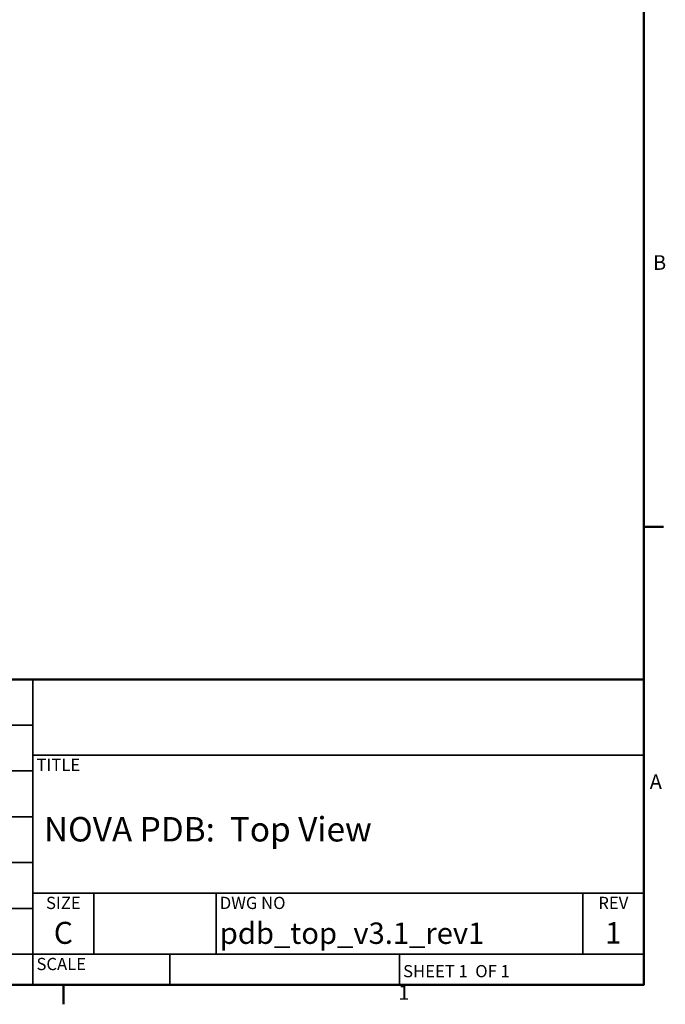
# Model space of a CAD drawing. Extents: x 1 to 43, y 0.5 to 33.5.
# Drawn here: x 32.3 to 42.9, y 0.7 to 16.8 of the extents above; entities that cross this region are included whole.
import ezdxf
from ezdxf.enums import TextEntityAlignment as Align

# ---------------------------------------------------------------- set-up
doc = ezdxf.new("R2010")
doc.units = 0
doc.header["$LTSCALE"] = 2
doc.header["$MEASUREMENT"] = 0
doc.layers.add('Border (ANSI)', color=7, linetype='Continuous', lineweight=50)
doc.layers.add('Title (ANSI)', color=7, linetype='Continuous', lineweight=50)
doc.styles.add('Note Text (ANSI)', font='TAHOMA.TTF')
doc.styles.add('Text Style29', font='TAHOMA.TTF')

# ---------------------------------------------------------------- blocks, each defined once
blk = doc.blocks.new('Borders Default Border')
at = {"layer": 'Border (ANSI)'}
for p, q in [((21.25, 4.25), (21.41, 4.25)), ((16.5, 0.5), (16.5, 0.34))]:
    blk.add_line(p, q, dxfattribs=at)
at = {"layer": 'Border (ANSI)', "flags": 128}
blk.add_lwpolyline([(0.75, 0.5), (0.75, 16.5), (21.25, 16.5), (21.25, 0.5), (0.75, 0.5)], dxfattribs=at)
at = {"layer": 'Border (ANSI)', "char_height": 0.12, "attachment_point": 7, "style": 'Text Style29'}
for s, insert in [('B', (21.3254, 6.315)), ('A', (21.2982, 2.065)), ('1', (19.2409, 0.34))]:
    blk.add_mtext(s, dxfattribs=dict(at, insert=insert))
blk = doc.blocks.new('Title Blocks ANSI - Large')
at = {"layer": 'Title (ANSI)'}
for p, q in [((5, 7.45), (5, 4.95)), ((12.75, 7.45), (5, 7.45)), ((12.75, 4.95), (12.75, 7.45)), ((5, 4.95), (12.75, 4.95))]:
    blk.add_line(p, q, dxfattribs=at)
at = {"layer": 'Title (ANSI)', "lineweight": 35}
for p, q in [((6.75, 4.95), (6.75, 7.45)), ((7.75, 4.95), (7.75, 7.45)), ((5, 7.075), (7.75, 7.075)), ((7.75, 6.83), (12.75, 6.83)), ((5, 6.7), (7.75, 6.7)), ((5, 6.325), (7.75, 6.325)), ((5, 5.95), (7.75, 5.95)), ((12.75, 5.7), (7.75, 5.7)), ((8.25, 5.2), (8.25, 5.7)), ((9.25, 5.2), (9.25, 5.7)), ((12.25, 5.2), (12.25, 5.7)), ((5, 5.575), (7.75, 5.575)), ((7.75, 5.2), (5, 5.2)), ((12.75, 5.2), (7.75, 5.2)), ((8.87, 5.2), (8.87, 4.95)), ((10.75, 5.2), (10.75, 4.95))]:
    blk.add_line(p, q, dxfattribs=at)
at = {"layer": 'Title (ANSI)', "style": 'Note Text (ANSI)'}
for s, p in [('DRAWN', (5.03, 7.42)), ('CHECKED', (5.03, 7.045)), ('TITLE', (7.78, 6.8)), ('APPROVED', (5.03, 5.92)), ('DWG NO', (9.28, 5.67)), ('SCALE', (7.78, 5.17))]:
    blk.add_text(s, height=0.1, dxfattribs=at).set_placement(p, align=Align.TOP_LEFT)
for s, p in [('SIZE', (8, 5.67)), ('REV', (12.5, 5.67))]:
    blk.add_text(s, height=0.1, dxfattribs=at).set_placement(p, align=Align.TOP_CENTER)
blk.add_text('SHEET 1  OF 1 ', height=0.1, dxfattribs=at).set_placement((10.78, 4.98), align=Align.BOTTOM_LEFT)
for tag, height, p in [('CREATION_DATE', 0.125, (6.78, 7.105)), ('CHECKED_DATE', 0.125, (6.78, 6.73)), ('PART_NUMBER', 0.18, (9.28, 5.23))]:
    blk.add_attdef(tag, text='', height=height, dxfattribs=at).set_placement(p, align=Align.BOTTOM_LEFT)
blk.add_attdef('TITLE', text='', height=0.18, dxfattribs=at).set_placement((7.78, 6.2227), align=Align.MIDDLE_LEFT)
for tag, height, p in [('Sheet_Size', 0.18, (8, 5.375)), ('REVISION_NUMBER', 0.125, (12.5, 5.375))]:
    blk.add_attdef(tag, text='', height=height, dxfattribs=at).set_placement(p, align=Align.MIDDLE_CENTER)

msp = doc.modelspace()

# ---------------------------------------------------------------- block references
at = {"xscale": 2, "yscale": 2, "zscale": 2}
msp.add_blockref('Borders Default Border', (0, 0), dxfattribs=at)
ref = msp.add_blockref('Title Blocks ANSI - Large', (17, -8.9), dxfattribs=dict(xscale=2, yscale=2, zscale=2))
ref.add_attrib('CREATION_DATE', '4/21/2010', dxfattribs={"layer": 'Title (ANSI)', "height": 0.25, "style": 'Note Text (ANSI)'}).set_placement((30.56, 5.31), align=Align.BOTTOM_LEFT)
ref.add_attrib('PART_NUMBER', 'pdb_top_v3.1_rev1', dxfattribs={"layer": 'Title (ANSI)', "height": 0.35, "style": 'Note Text (ANSI)'}).set_placement((35.56, 1.56), align=Align.BOTTOM_LEFT)
ref.add_attrib('TITLE', ' NOVA PDB:  Top View', dxfattribs={"layer": 'Title (ANSI)', "height": 0.4, "style": 'Note Text (ANSI)'}).set_placement((32.56, 3.546), align=Align.MIDDLE_LEFT)
ref.add_attrib('Sheet_Size', 'C', dxfattribs={"layer": 'Title (ANSI)', "height": 0.36, "style": 'Note Text (ANSI)'}).set_placement((33, 1.85), align=Align.MIDDLE_CENTER)
ref.add_attrib('REVISION_NUMBER', '1', dxfattribs={"layer": 'Title (ANSI)', "height": 0.35, "style": 'Note Text (ANSI)'}).set_placement((42, 1.85), align=Align.MIDDLE_CENTER)

doc.saveas('drawing.dxf')
